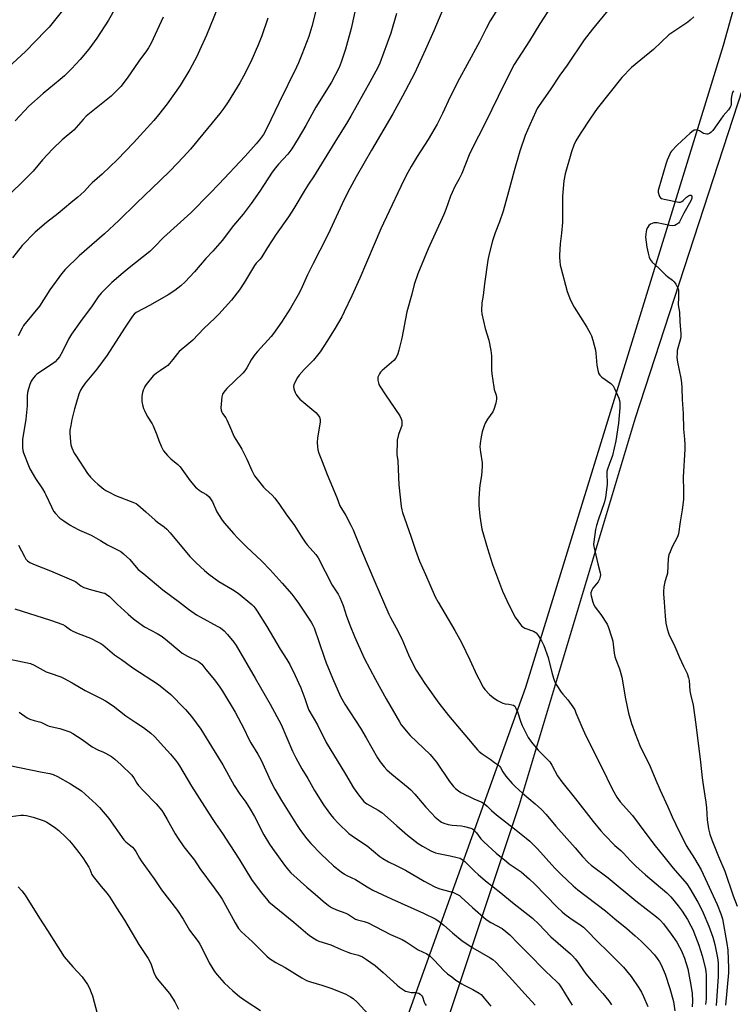
# Model space of a CAD drawing. Units: inches. Extents: x 1213771 to 1219771, y 561455 to 565456.
# Drawn here: x 1216171 to 1216515, y 564160 to 564635 of the extents above; entities that cross this region are included whole.
import ezdxf

# ---------------------------------------------------------------- set-up
doc = ezdxf.new("R2010")
doc.units = ezdxf.units.IN
doc.header["$MEASUREMENT"] = 0
for name, color, linetype in [('NTRL-Farm Land', 3, 'Continuous'), ('NTRL-Pasture Land', 2, 'Continuous'), ('Undefined', 1, 'Continuous')]:
    doc.layers.add(name, color=color, linetype=linetype)

msp = doc.modelspace()

# ---------------------------------------------------------------- linework, layer by layer
at = {"layer": 'NTRL-Farm Land'}
msp.add_polyline3d([(1216069.48, 565036.24, 0), (1216202.78, 565035.3, 0), (1216320.46, 565019.56, 0), (1216349.2, 565011.12, 0), (1216493.7, 564921.94, 0), (1216524.34, 564901.44, 0), (1216555.33, 564868.78, 0), (1216562.23, 564842.57, 0), (1216564.75, 564817.65, 0), (1216510.52, 564622.61, 0), (1216415.15, 564312.82, 0), (1216339.92, 564103.29, 0)], dxfattribs=at)
at = {"layer": 'NTRL-Pasture Land'}
msp.add_lwpolyline([(1216387.64, 563570.77), (1216373.82, 563563.6), (1216347.54, 563577.26), (1216218.13, 563698.13), (1216180.63, 563739.62), (1216251.1, 563866.81), (1216319.35, 564004.61), (1216364.2, 564112.23), (1216412.17, 564256.46), (1216468.17, 564443.02), (1216538.7, 564659.82), (1216582.99, 564775.15), (1216597.64, 564753.72), (1216612.79, 564741.33), (1216622.06, 564721.69), (1216629.82, 564692.48), (1216575.83, 564378.1), (1216537.6, 564169.38), (1216494.65, 563887.97), (1216470.72, 563730.35), (1216453.24, 563637.66), (1216431.11, 563598.69)], close=True, dxfattribs=at)
at = {"layer": 'Undefined'}
for points, elevation in [([(1216268.29, 564645.19), (1216261.28, 564627.71), (1216257.94, 564620.21), (1216256.54, 564617.36), (1216253.24, 564611.09), (1216248.53, 564603.3), (1216242.25, 564594.54), (1216238.16, 564589.22), (1216235.85, 564586.54), (1216226.05, 564575.73), (1216218.4, 564567.57), (1216211.01, 564560.52), (1216206.08, 564556.39), (1216204.95, 564555.25), (1216202.41, 564552.38), (1216200.71, 564550.79), (1216199.17, 564549.47), (1216195.81, 564546.8), (1216189.76, 564541.61), (1216184.05, 564537.3), (1216178.65, 564532.6), (1216172.41, 564526.19), (1216167.77, 564520.27)], 496), ([(1216405.99, 564647.2), (1216398.13, 564634.51), (1216396.16, 564630.89), (1216392.91, 564624.49), (1216386.96, 564613.56), (1216383.35, 564606.72), (1216378.88, 564597.83), (1216375.1, 564589.81), (1216372.58, 564584.72), (1216368.23, 564577.25), (1216362.96, 564569.06), (1216360, 564564.22), (1216357.62, 564559.91), (1216354.98, 564554.56), (1216349.46, 564542.79), (1216345.33, 564534.21), (1216335.25, 564510.43), (1216331.33, 564501.83), (1216327.7, 564494.14), (1216326.47, 564491.72), (1216323.34, 564486.21), (1216319.64, 564480.28), (1216316.05, 564474.83), (1216314.83, 564473.23), (1216312.82, 564470.85), (1216308.36, 564466.28), (1216306.01, 564463.66), (1216305.21, 564462.45), (1216303.67, 564459.68), (1216303.34, 564458.91), (1216303.22, 564458.13), (1216303.4, 564457.07), (1216304.04, 564455.21), (1216304.55, 564454.24), (1216305.38, 564453.13), (1216306.36, 564452.04), (1216307.2, 564451.24), (1216314.08, 564445.54), (1216315.04, 564444.48), (1216315.81, 564443.27), (1216316.08, 564442.24), (1216316.11, 564440.92), (1216314.78, 564433.33), (1216314.61, 564431.05), (1216314.76, 564428.98), (1216315.01, 564427.51), (1216315.5, 564425.97), (1216317.11, 564421.97), (1216319.46, 564415.7), (1216324.15, 564404.64), (1216325.62, 564400.47), (1216328.45, 564395.82), (1216330.96, 564391.24), (1216332.06, 564388.96), (1216336.07, 564378.98), (1216339.19, 564371.48), (1216342.49, 564363.89), (1216346.57, 564354.18), (1216349.28, 564348.25), (1216350.06, 564346.67), (1216352.81, 564341.6), (1216355.44, 564336.39), (1216358.63, 564328.7), (1216359.76, 564326.31), (1216362.44, 564321.33), (1216366.63, 564314.77), (1216373.36, 564305.38), (1216377.98, 564299.39), (1216392.04, 564282.84), (1216392.86, 564282.03), (1216394.2, 564280.96), (1216398.05, 564278.35), (1216400.15, 564276.63), (1216402.04, 564275.44), (1216402.66, 564274.94), (1216403.14, 564274.37), (1216404.28, 564272.26), (1216405.67, 564270.14), (1216408.69, 564266.63), (1216410.16, 564265.15), (1216413.66, 564261.87), (1216419.84, 564256.78), (1216422.79, 564254.1), (1216425.09, 564251.57), (1216429.78, 564246.02), (1216439.13, 564235.59), (1216442.7, 564231.39), (1216445.38, 564228.45), (1216446.88, 564227.14), (1216455.09, 564221.07), (1216468.43, 564209.88), (1216478.36, 564202.19), (1216479.47, 564201.27), (1216480.29, 564200.47), (1216481.7, 564198.81), (1216485.47, 564193.88), (1216488.16, 564189.99), (1216489.46, 564187.66), (1216490.4, 564185.81), (1216491.83, 564182.23), (1216492.52, 564180.26), (1216493.39, 564177.19), (1216494.15, 564173.56), (1216494.93, 564169.25), (1216495.47, 564165.3), (1216495.63, 564161.6), (1216495.57, 564158.83)], 484), ([(1216217.39, 564640.9), (1216213.96, 564634.94), (1216208.37, 564626.21), (1216204.49, 564620.81), (1216200.36, 564615.87), (1216196.12, 564611.34), (1216192.71, 564607.99), (1216190.69, 564606.25), (1216182.46, 564599.49), (1216175.6, 564593.34), (1216168.92, 564586.28)], 500), ([(1216427.68, 564641.83), (1216422.02, 564633.1), (1216416.99, 564624.97), (1216409.73, 564613.51), (1216405.18, 564604.59), (1216395.61, 564585.1), (1216389.18, 564572.58), (1216387.97, 564569.94), (1216384.45, 564560.84), (1216383.13, 564558.28), (1216380.92, 564554.33), (1216379.75, 564551.79), (1216379, 564549.93), (1216376.66, 564543.48), (1216375.7, 564541.08), (1216368.14, 564524.59), (1216363.17, 564512.44), (1216361.5, 564507.37), (1216360.33, 564502.71), (1216357.96, 564494.17), (1216355.42, 564481.45), (1216354.06, 564475.62), (1216353.55, 564473.92), (1216352.52, 564471.81), (1216351.65, 564470.65), (1216346.03, 564465.78), (1216345.2, 564464.97), (1216344.74, 564464.3), (1216344.24, 564463.33), (1216343.97, 564462.57), (1216343.9, 564462.04), (1216343.94, 564461.22), (1216344.19, 564459.85), (1216344.44, 564459.05), (1216344.84, 564458.25), (1216347.69, 564454.15), (1216354.5, 564443.89), (1216355.2, 564442.6), (1216355.47, 564441.55), (1216355.57, 564440.2), (1216355.45, 564439.36), (1216353.94, 564434.89), (1216353.3, 564432.25), (1216353.16, 564430.54), (1216353.03, 564426.52), (1216353.1, 564425.37), (1216353.49, 564422.2), (1216353.76, 564418.16), (1216353.98, 564410.62), (1216355.11, 564400.25), (1216355.41, 564398.63), (1216355.8, 564397.28), (1216359.91, 564385.86), (1216362.1, 564379.23), (1216364.09, 564373.81), (1216366.9, 564367.47), (1216368.96, 564362.55), (1216371.64, 564356.65), (1216372.96, 564354.02), (1216381.01, 564340.38), (1216384.32, 564334.56), (1216388.32, 564326.25), (1216391.6, 564318.86), (1216392.56, 564317.01), (1216394.78, 564313.1), (1216395.6, 564311.87), (1216397.76, 564309.57), (1216399.56, 564308.11), (1216401.7, 564306.61), (1216404.25, 564305.28), (1216405.3, 564305), (1216407.16, 564304.83), (1216408.56, 564304.56), (1216409.33, 564304.3), (1216409.96, 564303.85), (1216410.53, 564302.93), (1216411.31, 564301.08), (1216412.88, 564296.13), (1216413.49, 564294.5), (1216416.5, 564288.84), (1216417.51, 564287.16), (1216418.63, 564285.66), (1216421.22, 564282.64), (1216425.66, 564278.32), (1216426.8, 564277.06), (1216427.9, 564275.41), (1216430.65, 564270.34), (1216432.59, 564267.41), (1216439.24, 564259.16), (1216447.82, 564248.26), (1216451.55, 564243.77), (1216453.3, 564241.82), (1216458.21, 564236.73), (1216461.14, 564234.26), (1216462.32, 564233.17), (1216465.72, 564229.31), (1216466.92, 564228.06), (1216468.41, 564226.66), (1216473.08, 564222.58), (1216483.3, 564213.78), (1216485.23, 564211.83), (1216488.8, 564207.61), (1216490.74, 564204.9), (1216493.27, 564200.91), (1216494.93, 564197.88), (1216495.8, 564196.05), (1216497.16, 564192.79), (1216498.67, 564188.59), (1216500.3, 564183.36), (1216501.82, 564177.77), (1216502.15, 564176.05), (1216502.28, 564174.02), (1216502.26, 564162.49), (1216502.2, 564161.15), (1216502.03, 564159.9)], 482), ([(1216455.56, 564640.42), (1216447.42, 564630.59), (1216443.43, 564625.42), (1216435.25, 564613.24), (1216431.71, 564608.26), (1216426.97, 564601.24), (1216421.7, 564593.64), (1216420.83, 564592.24), (1216420.09, 564590.75), (1216417.23, 564584.39), (1216415.03, 564579.18), (1216412.38, 564571.69), (1216409.67, 564562.16), (1216407.01, 564552.03), (1216404.36, 564542.73), (1216402.6, 564537.61), (1216400.58, 564532.29), (1216399.28, 564528.33), (1216397.64, 564522.09), (1216396.98, 564519), (1216395.37, 564507.58), (1216394.68, 564502.07), (1216394.06, 564498.56), (1216393.95, 564494.85), (1216394.11, 564493.19), (1216395.76, 564486.12), (1216397.51, 564480.53), (1216398.36, 564475.56), (1216398.66, 564472.91), (1216398.77, 564465.97), (1216398.9, 564464.24), (1216399.83, 564457.83), (1216400.09, 564456.68), (1216400.95, 564453.91), (1216401.13, 564452.86), (1216401.17, 564452.06), (1216400.8, 564450.05), (1216399.91, 564446.95), (1216399.36, 564445.96), (1216396.87, 564442.43), (1216395.66, 564440.45), (1216395.13, 564439.07), (1216394.24, 564436.23), (1216393.68, 564433.91), (1216393.24, 564430.67), (1216393.17, 564428.94), (1216393.42, 564426.49), (1216394.16, 564421.25), (1216394.26, 564419.52), (1216393.9, 564415.26), (1216393.17, 564410.49), (1216392.98, 564408.77), (1216392.63, 564403.88), (1216392.65, 564400.77), (1216393.05, 564395.49), (1216394.09, 564389.35), (1216396.76, 564379.88), (1216399.22, 564372.29), (1216404.1, 564359.39), (1216407.21, 564352.48), (1216410.14, 564346.8), (1216412.72, 564343.33), (1216413.27, 564342.68), (1216413.89, 564342.11), (1216414.89, 564341.59), (1216419.02, 564340.05), (1216419.78, 564339.64), (1216420.22, 564339.29), (1216421.28, 564337.94), (1216422.84, 564335.48), (1216423.91, 564333.14), (1216426.07, 564327.41), (1216427.99, 564319.51), (1216428.92, 564316.44), (1216429.45, 564315.09), (1216430.19, 564313.82), (1216432.35, 564310.62), (1216433.07, 564309.69), (1216435.57, 564306.87), (1216437.92, 564303.55), (1216438.86, 564302.08), (1216439.49, 564300.74), (1216442.36, 564293.9), (1216443.67, 564290.97), (1216447.02, 564284.17), (1216453, 564272.38), (1216455.99, 564265.85), (1216457.71, 564262.58), (1216459.19, 564260.03), (1216460, 564258.79), (1216460.87, 564257.7), (1216466.8, 564251.08), (1216473.24, 564242.52), (1216477.62, 564236.5), (1216481.93, 564231.28), (1216486.43, 564225.64), (1216492.9, 564218.14), (1216494.4, 564215.98), (1216498.33, 564209.33), (1216499.77, 564206.61), (1216500.86, 564204.19), (1216503.57, 564197.72), (1216505.54, 564192.5), (1216506.54, 564188.9), (1216507.77, 564182.51), (1216507.99, 564179.97), (1216508.03, 564173.49), (1216507.17, 564159.42)], 480), ([(1216496.28, 564636.45), (1216494.58, 564634.81), (1216493.45, 564633.93), (1216485.68, 564628.8), (1216484.26, 564627.77), (1216476.86, 564620.68), (1216470.76, 564615.75), (1216466.27, 564611.99), (1216461.67, 564607.22), (1216449.7, 564592.23), (1216446.48, 564587.55), (1216441.55, 564580.1), (1216439.48, 564576.67), (1216438.48, 564574.64), (1216437.31, 564571.39), (1216434.28, 564560.81), (1216433.63, 564557.28), (1216433.05, 564549.92), (1216432.92, 564537.19), (1216432.44, 564532.05), (1216431.83, 564526.89), (1216431.49, 564521.46), (1216431.5, 564520.32), (1216431.66, 564518.64), (1216431.92, 564516.69), (1216432.16, 564515.56), (1216435.28, 564503.93), (1216436.85, 564499.76), (1216438.69, 564496.47), (1216444.77, 564486.69), (1216446.34, 564483.86), (1216446.95, 564482.53), (1216447.56, 564480.55), (1216448.88, 564475.68), (1216449.07, 564474.24), (1216449.5, 564468.46), (1216450, 564465.97), (1216450.4, 564464.63), (1216451, 564463.66), (1216452, 564462.6), (1216456.25, 564459.55), (1216456.88, 564458.99), (1216457.39, 564458.38), (1216458.09, 564457.11), (1216460.11, 564452.45), (1216460.5, 564451.34), (1216460.67, 564450.19), (1216460.65, 564447.84), (1216460.06, 564440.48), (1216458.73, 564431.9), (1216457.06, 564424.91), (1216455.42, 564420.48), (1216454.69, 564418.2), (1216454.42, 564417.04), (1216454.33, 564415.52), (1216454.53, 564412.01), (1216454.52, 564410.85), (1216453.7, 564404.51), (1216453.19, 564402.55), (1216450.12, 564393.63), (1216449.36, 564391.07), (1216448.93, 564389.05), (1216448.03, 564383.2), (1216447.96, 564382.04), (1216448.11, 564380.89), (1216449.96, 564372.61), (1216451.1, 564368.14), (1216451.25, 564367.31), (1216451.23, 564366.49), (1216450.8, 564365.12), (1216450.15, 564363.81), (1216449.44, 564362.87), (1216447.69, 564360.84), (1216447.07, 564359.87), (1216446.69, 564358.54), (1216446.68, 564357.99), (1216446.81, 564357.15), (1216447.64, 564354.06), (1216448.12, 564352.76), (1216448.79, 564351.67), (1216451.53, 564348.15), (1216454.48, 564343.43), (1216455.22, 564341.83), (1216456.52, 564337.85), (1216456.95, 564336.42), (1216457.2, 564335.27), (1216457.89, 564329.48), (1216458.23, 564327.79), (1216458.68, 564326.43), (1216460.51, 564321.9), (1216461.65, 564317.87), (1216463.33, 564307.35), (1216464.75, 564300.47), (1216466.23, 564295.57), (1216468, 564290.71), (1216470.29, 564284.91), (1216475.33, 564274.82), (1216478.02, 564268.16), (1216480.04, 564263.4), (1216483.78, 564255.36), (1216485.88, 564250.5), (1216487.57, 564246.86), (1216492.7, 564236.71), (1216496.61, 564230.45), (1216499.84, 564224.97), (1216507.65, 564208.12), (1216509.41, 564203.65), (1216510.14, 564201.28), (1216512.3, 564189.41), (1216512.72, 564186.19), (1216513.04, 564177.51), (1216513.05, 564175.24), (1216511.58, 564159.64)], 478), ([(1216515.5, 564600.71), (1216515.17, 564600.37), (1216514.75, 564599.43), (1216514.45, 564598.08), (1216514.35, 564596.96), (1216514.34, 564594.4), (1216514.18, 564593.61), (1216513.89, 564592.86), (1216513.08, 564591.66), (1216510.55, 564588.72), (1216509.31, 564587.15), (1216505.56, 564581.65), (1216504.74, 564580.86), (1216503.82, 564580.21), (1216503.09, 564579.87), (1216502.59, 564579.81), (1216501.79, 564579.96), (1216500.99, 564580.27), (1216499.05, 564581.51), (1216498.3, 564581.85), (1216497.78, 564581.93), (1216496.98, 564581.87), (1216496.46, 564581.74), (1216495.96, 564581.51), (1216494.6, 564580.41), (1216488.34, 564574.55), (1216485.62, 564571.64), (1216485.11, 564570.97), (1216484.69, 564570.22), (1216483.41, 564567.27), (1216482.75, 564565.37), (1216479.44, 564553.8), (1216479.19, 564552.65), (1216479.17, 564551.82), (1216479.41, 564550.77), (1216479.82, 564549.78), (1216480.27, 564549.19), (1216480.71, 564548.91), (1216482.08, 564548.51), (1216489.03, 564547.06), (1216489.85, 564547.04), (1216490.56, 564547.32), (1216491.2, 564547.83), (1216492.86, 564549.46), (1216493.76, 564550.1), (1216494.44, 564550.37), (1216494.85, 564550.43), (1216495.16, 564550.34), (1216495.27, 564550.21), (1216495.37, 564549.8), (1216495.33, 564549.01), (1216495.22, 564548.44), (1216494.95, 564547.75), (1216491.58, 564541.71), (1216489.41, 564537.62), (1216488.87, 564536.97), (1216487.94, 564536.27), (1216487.18, 564535.87), (1216486.26, 564535.66), (1216484.8, 564535.8), (1216478.64, 564537.08), (1216477.77, 564537.16), (1216476.96, 564537.05), (1216475.46, 564536.43), (1216474.62, 564535.77), (1216474.13, 564535.08), (1216473.74, 564534.31), (1216473.3, 564532.98), (1216473.12, 564531.62), (1216473.08, 564530.23), (1216473.7, 564525.3), (1216473.93, 564523.86), (1216474.27, 564522.45), (1216474.81, 564520.49), (1216475.23, 564519.43), (1216475.68, 564518.74), (1216476.22, 564518.11), (1216479.43, 564515.26), (1216482.81, 564511.89), (1216483.68, 564511.14), (1216485.99, 564509.41), (1216486.86, 564508.64), (1216487.7, 564507.44), (1216488.7, 564505.29), (1216488.92, 564504.45), (1216489, 564503), (1216488.94, 564500.66), (1216488.73, 564498.22), (1216488.74, 564497.56), (1216489.39, 564493.92), (1216489.53, 564489.28), (1216490.01, 564483.68), (1216490.03, 564482.23), (1216489.89, 564481.15), (1216488.57, 564476.56), (1216488.32, 564475.46), (1216488.22, 564474.34), (1216488.2, 564472.07), (1216488.25, 564470.94), (1216488.4, 564469.8), (1216490.08, 564462.11), (1216490.4, 564459.82), (1216490.55, 564457.51), (1216490.7, 564451.85), (1216491.12, 564445.07), (1216491.36, 564437.5), (1216491.85, 564432.76), (1216492.04, 564429.92), (1216492.03, 564427.92), (1216491.26, 564414.35), (1216491.42, 564408.01), (1216491.31, 564403.64), (1216490.74, 564398.69), (1216489.77, 564392.86), (1216489.01, 564387.08), (1216488.5, 564385.51), (1216485.93, 564380.79), (1216484.84, 564378.35), (1216484.32, 564376.97), (1216484.13, 564376.12), (1216484, 564374.98), (1216483.59, 564368.09), (1216483.32, 564366.95), (1216482.32, 564363.82), (1216481.93, 564361.54), (1216481.66, 564359.25), (1216481.66, 564358.1), (1216482.1, 564354.07), (1216482.48, 564347.36), (1216482.87, 564343.9), (1216483.39, 564341.27), (1216484.28, 564338.56), (1216487.17, 564332.67), (1216489.45, 564327.3), (1216491.4, 564323.26), (1216493.05, 564319.59), (1216493.81, 564317.53), (1216494.03, 564316.25), (1216494.43, 564311.34), (1216494.74, 564309.72), (1216496.01, 564304.35), (1216497.36, 564294.98), (1216499.62, 564276.92), (1216500.38, 564269.34), (1216501, 564264.73), (1216501.71, 564260.64), (1216502.11, 564257.5), (1216502.38, 564254.91), (1216502.8, 564248.98), (1216503.42, 564244.65), (1216504.07, 564242.18), (1216505.05, 564239.44), (1216508.23, 564231.39), (1216511.23, 564224.25), (1216515.31, 564212.36), (1216517.16, 564207.37)], 476), ([(1216168.81, 564350.87), (1216185.98, 564345.37), (1216191.92, 564343.22), (1216193.09, 564342.59), (1216195.66, 564340.79), (1216196.87, 564340.09), (1216199.44, 564339.01), (1216205.39, 564336.67), (1216209.02, 564334.8), (1216210.28, 564334.07), (1216211.23, 564333.41), (1216216.88, 564328.7), (1216220.32, 564326.37), (1216225.8, 564322.41), (1216238.2, 564314.29), (1216244.06, 564309.56), (1216245.1, 564308.58), (1216249.61, 564303.96), (1216251.16, 564302.23), (1216254, 564298.88), (1216258.53, 564292.84), (1216264.9, 564282.33), (1216269.15, 564275.58), (1216274.67, 564265.68), (1216277.4, 564261.47), (1216280.2, 564257.56), (1216282.4, 564254.18), (1216284.4, 564250.57), (1216288.95, 564241.79), (1216291.59, 564237.31), (1216293.03, 564235.19), (1216298.82, 564227.17), (1216300.77, 564224.72), (1216301.91, 564223.45), (1216309.68, 564216.61), (1216313.75, 564213.17), (1216317.47, 564209.83), (1216320.19, 564207.71), (1216321.61, 564206.75), (1216323.98, 564205.68), (1216328.5, 564203.99), (1216329.69, 564203.32), (1216332.12, 564201.7), (1216333.1, 564201.17), (1216334.13, 564200.81), (1216337.3, 564200), (1216339.21, 564199.29), (1216350.07, 564193.74), (1216355.61, 564191.26), (1216357.55, 564190.14), (1216363.31, 564186.34), (1216367.52, 564184.31), (1216369.17, 564183.32), (1216370.99, 564181.56), (1216375.88, 564176.26), (1216377.57, 564174.79), (1216379.55, 564173.22), (1216381.61, 564171.72), (1216384.49, 564169.84), (1216385.5, 564169.27), (1216388.19, 564168.05), (1216389.75, 564167.22), (1216392.82, 564165.43), (1216393.74, 564164.72), (1216395.28, 564162.99), (1216398.35, 564159.1)], 496), ([(1216170.91, 564300.96), (1216174.71, 564298.29), (1216176, 564297.65), (1216178.18, 564296.91), (1216181.31, 564296.09), (1216182.26, 564295.68), (1216184.52, 564294.5), (1216185.33, 564294.17), (1216190.55, 564293.03), (1216193.93, 564292.06), (1216195.31, 564291.58), (1216196.85, 564290.74), (1216201.3, 564287.83), (1216206.1, 564284.23), (1216208.8, 564282.82), (1216211.63, 564281.75), (1216212.63, 564281.28), (1216215.41, 564279.52), (1216217.1, 564278.3), (1216220.15, 564275.5), (1216225.16, 564270.71), (1216226.24, 564269.34), (1216227.67, 564266.68), (1216228.46, 564265.56), (1216230.87, 564262.99), (1216236.99, 564256.76), (1216239.72, 564253.49), (1216240.53, 564252.25), (1216242.31, 564249.16), (1216246.15, 564242.21), (1216247.53, 564240.01), (1216250.29, 564235.95), (1216255.54, 564229.52), (1216258.11, 564225.62), (1216265.05, 564216.22), (1216267.86, 564212.18), (1216268.79, 564210.72), (1216270.38, 564207.91), (1216275.05, 564199.34), (1216276.73, 564196.67), (1216278.08, 564195.07), (1216283.49, 564190.16), (1216290.38, 564183.23), (1216291.73, 564182.18), (1216294.72, 564180.21), (1216299.15, 564177.78), (1216307.28, 564172.79), (1216309.54, 564171.53), (1216311.4, 564170.83), (1216316.94, 564169.3), (1216321.71, 564167.68), (1216328.44, 564164.94), (1216330.8, 564163.69), (1216332.03, 564162.87), (1216333.91, 564161.1), (1216341.4, 564153.06)], 500), ([(1216166.82, 564250.64), (1216171.73, 564251.32), (1216173.06, 564251.34), (1216174.4, 564251.21), (1216177.68, 564250.34), (1216181.58, 564249.1), (1216182.93, 564248.58), (1216184.19, 564247.86), (1216187.88, 564245.47), (1216190.02, 564243.96), (1216193.37, 564240.75), (1216195.16, 564238.9), (1216196.8, 564236.98), (1216199.69, 564233.24), (1216201.59, 564230.67), (1216204.55, 564226.26), (1216205.08, 564225.25), (1216206.02, 564222.69), (1216206.6, 564221.72), (1216210.39, 564216.95), (1216213.44, 564213.42), (1216214.62, 564211.73), (1216217.81, 564206.61), (1216221.72, 564200.68), (1216228.68, 564188.92), (1216233.2, 564182.21), (1216234.5, 564179.71), (1216235.9, 564175.33), (1216236.87, 564173.31), (1216237.54, 564172.37), (1216243.37, 564165.29), (1216246.02, 564161.23), (1216247.83, 564157.7)], 504), ([(1216170.46, 564216.73), (1216172.17, 564214.77), (1216173.77, 564212.71), (1216180.74, 564201.55), (1216184.62, 564195.66), (1216192.65, 564182.98), (1216196.77, 564178.04), (1216201.38, 564173.3), (1216203.85, 564169.65), (1216204.84, 564167.88), (1216205.67, 564165.79), (1216206.23, 564164.16), (1216208.58, 564155.64)], 506)]:
    msp.add_lwpolyline(points, dxfattribs=dict(at, elevation=elevation))
for points in [[(1216377.88, 564646.24, 486), (1216370.88, 564629.73, 486), (1216366.95, 564620.78, 486), (1216361.56, 564609.2, 486), (1216355.85, 564598.21, 486), (1216351.11, 564589.66, 486), (1216340.9, 564572.22, 486), (1216333.47, 564559.22, 486), (1216330.4, 564553.7, 486), (1216327.72, 564548.41, 486), (1216319.93, 564531.55, 486), (1216315.99, 564523.68, 486), (1216312.72, 564517.5, 486), (1216310.02, 564512.04, 486), (1216306.72, 564504.75, 486), (1216305.54, 564502.36, 486), (1216301.76, 564495.93, 486), (1216297.46, 564489.13, 486), (1216293.58, 564483.64, 486), (1216292.45, 564482.28, 486), (1216285.85, 564475.04, 486), (1216284.71, 564473.68, 486), (1216282.83, 564471.01, 486), (1216280.8, 564467.13, 486), (1216279.74, 564465.63, 486), (1216278.74, 564464.58, 486), (1216271.06, 564457.1, 486), (1216270.28, 564456.24, 486), (1216269.57, 564455.31, 486), (1216269.02, 564454.35, 486), (1216268.64, 564453.11, 486), (1216268.17, 564447.8, 486), (1216268.27, 564446.68, 486), (1216268.6, 564445.73, 486), (1216269.02, 564445.03, 486), (1216270.56, 564442.99, 486), (1216271.14, 564442.01, 486), (1216272.44, 564439.16, 486), (1216274.56, 564433.87, 486), (1216275.37, 564432.49, 486), (1216277.42, 564429.57, 486), (1216278.39, 564427.9, 486), (1216280.71, 564422.99, 486), (1216283.06, 564417.66, 486), (1216284.49, 564415.02, 486), (1216285.69, 564413.39, 486), (1216288.74, 564409.53, 486), (1216289.75, 564408.53, 486), (1216292.89, 564405.7, 486), (1216294.24, 564404.23, 486), (1216296.51, 564401.12, 486), (1216299.51, 564396.67, 486), (1216303.75, 564391, 486), (1216306.91, 564385.91, 486), (1216308.81, 564383.03, 486), (1216309.9, 564381.69, 486), (1216313.97, 564377.03, 486), (1216315.12, 564375.43, 486), (1216321.87, 564362.28, 486), (1216324.75, 564357.86, 486), (1216325.61, 564356.34, 486), (1216327.13, 564352.47, 486), (1216328.82, 564347.26, 486), (1216330.54, 564342.64, 486), (1216332.64, 564337.51, 486), (1216337.38, 564327.03, 486), (1216342.81, 564316.68, 486), (1216347.96, 564307.43, 486), (1216354.33, 564296.34, 486), (1216355.24, 564294.9, 486), (1216356.12, 564293.72, 486), (1216358.35, 564290.96, 486), (1216359.5, 564289.69, 486), (1216369.09, 564280.49, 486), (1216370.68, 564278.82, 486), (1216372.14, 564276.94, 486), (1216378.56, 564267.61, 486), (1216380.47, 564265.13, 486), (1216381.43, 564264.08, 486), (1216382.75, 564262.97, 486), (1216384.02, 564262.22, 486), (1216390.21, 564259.23, 486), (1216394.04, 564257.56, 486), (1216395.33, 564256.84, 486), (1216396.66, 564255.7, 486), (1216398.69, 564253.61, 486), (1216401.1, 564251.53, 486), (1216410.71, 564243.99, 486), (1216415.53, 564240.12, 486), (1216417.23, 564238.67, 486), (1216418.66, 564237.35, 486), (1216420.89, 564235.03, 486), (1216429.27, 564225.76, 486), (1216432.34, 564222.67, 486), (1216438.11, 564217.14, 486), (1216440.34, 564215.31, 486), (1216453.74, 564205.15, 486), (1216458.19, 564201.27, 486), (1216463.98, 564196.58, 486), (1216468.09, 564193.11, 486), (1216470.97, 564190.52, 486), (1216474.69, 564186.72, 486), (1216477.28, 564183.84, 486), (1216478.68, 564182.08, 486), (1216479.73, 564180.47, 486), (1216480.55, 564179.03, 486), (1216482.58, 564174.53, 486), (1216484.79, 564167.61, 486), (1216486.45, 564161.41, 486), (1216487.17, 564156.88, 486)], [(1216192.49, 564640.37, 502), (1216185.34, 564631.49, 502), (1216183.68, 564629.68, 502), (1216173.93, 564619.78, 502), (1216161.51, 564608.37, 502)], [(1216314.28, 564640.7, 492), (1216312.09, 564631.84, 492), (1216311.15, 564628.6, 492), (1216310.6, 564626.97, 492), (1216307.22, 564618.25, 492), (1216305.61, 564614.28, 492), (1216304.68, 564612.21, 492), (1216296.17, 564594.79, 492), (1216290.4, 564582.79, 492), (1216288.74, 564579.75, 492), (1216286.9, 564577.19, 492), (1216285.17, 564575.15, 492), (1216279.88, 564569.2, 492), (1216267.25, 564555.75, 492), (1216262.86, 564551.19, 492), (1216253.68, 564541.94, 492), (1216240.57, 564530.03, 492), (1216236.27, 564525.48, 492), (1216234.02, 564523.27, 492), (1216224, 564515.34, 492), (1216221.03, 564512.91, 492), (1216215.66, 564508.25, 492), (1216210.4, 564503.19, 492), (1216208.96, 564501.41, 492), (1216206.08, 564497.1, 492), (1216200.51, 564489.46, 492), (1216196.2, 564483.4, 492), (1216194.69, 564480.91, 492), (1216191.78, 564474.95, 492), (1216190.29, 564472.45, 492), (1216189.47, 564471.27, 492), (1216188.36, 564470.06, 492), (1216187.47, 564469.36, 492), (1216179.44, 564464.09, 492), (1216178.59, 564463.29, 492), (1216177.31, 564461.65, 492), (1216176.68, 564460.65, 492), (1216176.03, 564459.1, 492), (1216175.34, 564456.96, 492), (1216175.01, 564455.26, 492), (1216174.82, 564453.53, 492), (1216174.72, 564448.87, 492), (1216174.16, 564442.32, 492), (1216172.58, 564432.49, 492), (1216172.58, 564428.66, 492), (1216172.72, 564427.2, 492), (1216173.04, 564426.07, 492), (1216175.38, 564419.99, 492), (1216176.12, 564418.38, 492), (1216178.84, 564413.79, 492), (1216182.12, 564408.82, 492), (1216183.33, 564406.8, 492), (1216183.85, 564405.78, 492), (1216186.46, 564400.02, 492), (1216187.54, 564397.92, 492), (1216188.41, 564396.82, 492), (1216190.61, 564394.62, 492), (1216192.44, 564393.25, 492), (1216195.55, 564391.22, 492), (1216197, 564390.36, 492), (1216200.07, 564388.79, 492), (1216205.71, 564386.38, 492), (1216210.08, 564383.89, 492), (1216213.55, 564381.7, 492), (1216218.34, 564379.39, 492), (1216219.88, 564378.53, 492), (1216221.26, 564377.42, 492), (1216224.3, 564374.63, 492), (1216227.33, 564370.91, 492), (1216228.33, 564369.83, 492), (1216231.06, 564367.78, 492), (1216240.21, 564360.07, 492), (1216248.29, 564354.13, 492), (1216252.65, 564350.7, 492), (1216256.46, 564348, 492), (1216258.25, 564346.94, 492), (1216266.43, 564342.53, 492), (1216267.95, 564341.61, 492), (1216269.76, 564340.21, 492), (1216271.35, 564338.44, 492), (1216274.39, 564334.77, 492), (1216275.53, 564333.11, 492), (1216284.82, 564317.47, 492), (1216291.98, 564304.8, 492), (1216297.28, 564295.08, 492), (1216302.78, 564282.19, 492), (1216304.35, 564278.98, 492), (1216307.18, 564273.62, 492), (1216310.15, 564268.95, 492), (1216313.44, 564263.2, 492), (1216317.73, 564256.2, 492), (1216319.73, 564253.31, 492), (1216321.08, 564251.54, 492), (1216322.54, 564249.81, 492), (1216324.89, 564247.2, 492), (1216329.93, 564242.49, 492), (1216333.07, 564240.26, 492), (1216338.79, 564236.42, 492), (1216344.84, 564231.35, 492), (1216346.25, 564230.32, 492), (1216349.07, 564228.71, 492), (1216352.79, 564227.04, 492), (1216357.21, 564224.81, 492), (1216366.19, 564219.43, 492), (1216371.42, 564216.71, 492), (1216372.49, 564216.24, 492), (1216373.86, 564215.8, 492), (1216380.47, 564214, 492), (1216381.77, 564213.41, 492), (1216383.24, 564212.46, 492), (1216384.16, 564211.73, 492), (1216389.62, 564206.67, 492), (1216396.16, 564200.97, 492), (1216398.35, 564199.47, 492), (1216403.88, 564196.54, 492), (1216405.67, 564195.24, 492), (1216407.56, 564193.56, 492), (1216411.59, 564189.34, 492), (1216416.34, 564184.78, 492), (1216424.81, 564176.07, 492), (1216430.28, 564170.87, 492), (1216431.27, 564169.85, 492), (1216432.57, 564168.06, 492), (1216435.99, 564162.19, 492), (1216437.63, 564159.6, 492)], [(1216334.01, 564644.08, 490), (1216331.07, 564630.81, 490), (1216328.31, 564620.87, 490), (1216326.27, 564614.6, 490), (1216325.22, 564611.98, 490), (1216321.5, 564604.93, 490), (1216314.05, 564592.84, 490), (1216309.14, 564584.05, 490), (1216305.44, 564577.72, 490), (1216302.44, 564572.86, 490), (1216300.46, 564570.25, 490), (1216295.99, 564565.39, 490), (1216294.53, 564563.58, 490), (1216292.99, 564561.48, 490), (1216287, 564552.44, 490), (1216282.83, 564546.4, 490), (1216278.95, 564541.3, 490), (1216274.34, 564535.83, 490), (1216268.75, 564528.5, 490), (1216264.31, 564523.45, 490), (1216261.02, 564519.86, 490), (1216255.48, 564513.41, 490), (1216250.99, 564508.64, 490), (1216248.83, 564506.71, 490), (1216245.95, 564504.4, 490), (1216242.85, 564502.4, 490), (1216234.06, 564497.44, 490), (1216227.33, 564493.75, 490), (1216226.39, 564492.99, 490), (1216225.65, 564492.11, 490), (1216221.72, 564486.3, 490), (1216213.35, 564473.2, 490), (1216208.4, 564466.43, 490), (1216202.82, 564459.71, 490), (1216201.3, 564457.62, 490), (1216200.54, 564456.41, 490), (1216199.77, 564454.5, 490), (1216198.17, 564449.39, 490), (1216197.62, 564447.39, 490), (1216196.37, 564442.2, 490), (1216195.79, 564439.33, 490), (1216195.39, 564437.03, 490), (1216195.33, 564435.57, 490), (1216195.62, 564431.41, 490), (1216195.81, 564429.94, 490), (1216196.24, 564428.59, 490), (1216197.44, 564426.02, 490), (1216198.19, 564424.77, 490), (1216203.82, 564416.16, 490), (1216205.3, 564414.35, 490), (1216207.41, 564412.27, 490), (1216208.93, 564410.93, 490), (1216211.81, 564408.61, 490), (1216212.76, 564407.97, 490), (1216214.27, 564407.13, 490), (1216217.39, 564405.56, 490), (1216226.61, 564402.01, 490), (1216227.37, 564401.63, 490), (1216228.22, 564401.06, 490), (1216232.01, 564397.57, 490), (1216236.52, 564393.64, 490), (1216237.65, 564392.74, 490), (1216240.9, 564390.43, 490), (1216242.21, 564389.29, 490), (1216243.77, 564387.55, 490), (1216253.27, 564376.06, 490), (1216256.22, 564372.99, 490), (1216260.37, 564369.28, 490), (1216262.41, 564367.55, 490), (1216267.21, 564363.98, 490), (1216273.81, 564360.11, 490), (1216276.58, 564358.34, 490), (1216283.14, 564352.87, 490), (1216283.98, 564352.06, 490), (1216284.72, 564351.2, 490), (1216285.72, 564349.77, 490), (1216290.44, 564342.4, 490), (1216296.82, 564331.31, 490), (1216300.04, 564326.38, 490), (1216301.43, 564323.98, 490), (1216304.08, 564318.72, 490), (1216306.75, 564312.76, 490), (1216308.72, 564307.55, 490), (1216310.09, 564303.2, 490), (1216310.59, 564301.92, 490), (1216314.81, 564294.85, 490), (1216318.97, 564286.39, 490), (1216328.31, 564271.06, 490), (1216332.19, 564264.5, 490), (1216334.54, 564261.06, 490), (1216337.11, 564257.94, 490), (1216337.94, 564257.17, 490), (1216338.63, 564256.68, 490), (1216344.07, 564253.67, 490), (1216345.78, 564252.57, 490), (1216348.65, 564250.2, 490), (1216353.03, 564246.08, 490), (1216358.17, 564241.65, 490), (1216363.42, 564237.69, 490), (1216365.42, 564236.37, 490), (1216369.41, 564234.14, 490), (1216371.78, 564233.18, 490), (1216373.17, 564232.79, 490), (1216378.73, 564231.73, 490), (1216382.22, 564230.91, 490), (1216383.64, 564230.5, 490), (1216384.64, 564229.98, 490), (1216385.94, 564228.9, 490), (1216390.46, 564224.2, 490), (1216392.24, 564222.62, 490), (1216395.92, 564219.57, 490), (1216403.26, 564213.78, 490), (1216408.89, 564209.18, 490), (1216418.44, 564201.63, 490), (1216421.65, 564198.67, 490), (1216427.39, 564192.6, 490), (1216436.77, 564184.37, 490), (1216437.84, 564183.36, 490), (1216439.06, 564182.04, 490), (1216440.35, 564180.43, 490), (1216443.08, 564176.37, 490), (1216444.3, 564174.72, 490), (1216449.37, 564168.7, 490), (1216452.44, 564165.32, 490), (1216455.31, 564161.64, 490), (1216456.64, 564159.7, 490)], [(1216240.43, 564636.32, 498), (1216234.51, 564623.71, 498), (1216233.31, 564621.46, 498), (1216232.39, 564620.11, 498), (1216228.57, 564615.03, 498), (1216222.95, 564606.85, 498), (1216219.9, 564602.94, 498), (1216218.57, 564601.42, 498), (1216215.26, 564598.27, 498), (1216204.83, 564589.85, 498), (1216203.28, 564588.48, 498), (1216201.85, 564587.01, 498), (1216197.31, 564581.87, 498), (1216191.65, 564577.17, 498), (1216187.11, 564572.8, 498), (1216182.14, 564567.42, 498), (1216177.64, 564562.03, 498), (1216175.65, 564559.93, 498), (1216163.94, 564548.55, 498)], [(1216290.81, 564635.82, 494), (1216287.93, 564627.27, 494), (1216286.38, 564623.35, 494), (1216282.58, 564614.83, 494), (1216279.17, 564607.83, 494), (1216277.38, 564604.64, 494), (1216271.77, 564595.54, 494), (1216269.61, 564592.42, 494), (1216267.63, 564589.87, 494), (1216253.52, 564572.69, 494), (1216250.23, 564568.96, 494), (1216243.74, 564562.26, 494), (1216238.92, 564557.46, 494), (1216227.45, 564546.53, 494), (1216219.06, 564538.23, 494), (1216212.06, 564531.84, 494), (1216199.81, 564521.1, 494), (1216193.12, 564514.65, 494), (1216191.26, 564512.41, 494), (1216185.78, 564504.75, 494), (1216180.68, 564496.91, 494), (1216173.04, 564487.56, 494), (1216172.29, 564486.29, 494), (1216170.45, 564482.62, 494)], [(1216352.92, 564638.03, 488), (1216350.11, 564628.54, 488), (1216344.89, 564614.17, 488), (1216343.91, 564612.09, 488), (1216340.02, 564604.99, 488), (1216330.83, 564588.62, 488), (1216328.77, 564585.06, 488), (1216324.47, 564578.05, 488), (1216312.83, 564559.3, 488), (1216310.42, 564555.73, 488), (1216308.82, 564553.22, 488), (1216303.34, 564544.04, 488), (1216300.81, 564540.03, 488), (1216294.94, 564531.57, 488), (1216290.69, 564525.13, 488), (1216287.93, 564520.63, 488), (1216287.08, 564519.54, 488), (1216285.27, 564517.6, 488), (1216284.49, 564516.57, 488), (1216279.56, 564508.42, 488), (1216277.23, 564504.8, 488), (1216273.36, 564499.72, 488), (1216267.25, 564493.04, 488), (1216265.36, 564491.12, 488), (1216260, 564486.13, 488), (1216254.68, 564480.5, 488), (1216252.76, 564478.84, 488), (1216248.03, 564474.98, 488), (1216247.26, 564474.11, 488), (1216244.98, 564471.07, 488), (1216242.58, 564468.27, 488), (1216241.73, 564467.55, 488), (1216239.11, 564465.9, 488), (1216237.16, 564464.55, 488), (1216236.23, 564463.82, 488), (1216235.6, 564463.2, 488), (1216232.23, 564459.04, 488), (1216231.55, 564458.07, 488), (1216231.14, 564457.33, 488), (1216230.69, 564456.3, 488), (1216230.37, 564455.21, 488), (1216230.11, 564453.49, 488), (1216230.03, 564452.05, 488), (1216230.16, 564450.91, 488), (1216230.63, 564448.65, 488), (1216230.95, 564447.54, 488), (1216231.37, 564446.47, 488), (1216232.6, 564443.85, 488), (1216235, 564440.18, 488), (1216235.57, 564439.16, 488), (1216237.33, 564434.88, 488), (1216238.3, 564432.09, 488), (1216239.39, 564429.35, 488), (1216239.99, 564428.01, 488), (1216240.59, 564427.03, 488), (1216242.46, 564424.85, 488), (1216244.03, 564423.17, 488), (1216247.46, 564420.43, 488), (1216248.51, 564419.44, 488), (1216253.47, 564412.6, 488), (1216255.92, 564409.62, 488), (1216256.56, 564409.04, 488), (1216257.72, 564408.17, 488), (1216259.17, 564407.2, 488), (1216261.34, 564405.95, 488), (1216262.61, 564404.9, 488), (1216263.28, 564403.97, 488), (1216264.13, 564402.43, 488), (1216266.33, 564397.62, 488), (1216268.58, 564394.1, 488), (1216269.8, 564392.42, 488), (1216274.46, 564387.05, 488), (1216276.25, 564385.11, 488), (1216280.5, 564380.74, 488), (1216287.95, 564373.91, 488), (1216292, 564369.67, 488), (1216297.81, 564363.2, 488), (1216302.41, 564357.86, 488), (1216303.87, 564356.01, 488), (1216305.58, 564353.63, 488), (1216311.71, 564344.48, 488), (1216312.6, 564342.99, 488), (1216313.18, 564341.67, 488), (1216317.99, 564327.51, 488), (1216319.01, 564324.72, 488), (1216321.97, 564317.37, 488), (1216325.92, 564308.51, 488), (1216327.97, 564304.91, 488), (1216335.51, 564293.34, 488), (1216338.31, 564288.59, 488), (1216343.78, 564278.9, 488), (1216345.03, 564277, 488), (1216346.99, 564274.57, 488), (1216348.32, 564273.1, 488), (1216350.63, 564271.03, 488), (1216358.47, 564264.69, 488), (1216359.79, 564263.53, 488), (1216361.77, 564261.47, 488), (1216367.1, 564255.12, 488), (1216369.73, 564252.26, 488), (1216371.59, 564250.35, 488), (1216373.94, 564248.42, 488), (1216374.65, 564247.99, 488), (1216375.67, 564247.5, 488), (1216377.81, 564246.76, 488), (1216379.73, 564246.42, 488), (1216384.33, 564246.09, 488), (1216385.75, 564245.9, 488), (1216388.75, 564245.06, 488), (1216389.51, 564244.72, 488), (1216390.16, 564244.24, 488), (1216391.43, 564242.78, 488), (1216393.52, 564239.94, 488), (1216395.01, 564238.4, 488), (1216401.05, 564233.02, 488), (1216405.92, 564228.95, 488), (1216407.31, 564227.88, 488), (1216412.97, 564223.96, 488), (1216417.02, 564220.4, 488), (1216419.42, 564218.15, 488), (1216430.48, 564206.83, 488), (1216432.84, 564204.62, 488), (1216434.18, 564203.5, 488), (1216436.5, 564201.79, 488), (1216442.03, 564198.03, 488), (1216443.08, 564197.2, 488), (1216444.27, 564196.09, 488), (1216450.35, 564189.93, 488), (1216454.44, 564186.07, 488), (1216457.83, 564182.51, 488), (1216462.34, 564177.97, 488), (1216463.93, 564176.25, 488), (1216466.07, 564173.49, 488), (1216469.88, 564167.95, 488), (1216471.08, 564165.91, 488), (1216472.1, 564163.8, 488), (1216474.17, 564159.01, 488)], [(1216170.53, 564381.54, 494), (1216173.44, 564376.05, 494), (1216174.19, 564374.83, 494), (1216174.89, 564374.01, 494), (1216176.01, 564373.27, 494), (1216178.66, 564372.08, 494), (1216186.06, 564369.18, 494), (1216197.21, 564364.43, 494), (1216198.21, 564363.89, 494), (1216200.69, 564361.98, 494), (1216202.12, 564361.14, 494), (1216205.75, 564359.99, 494), (1216211.35, 564358.62, 494), (1216212.16, 564358.33, 494), (1216212.9, 564357.93, 494), (1216214.5, 564356.73, 494), (1216218.15, 564353.15, 494), (1216223.42, 564348.32, 494), (1216226.01, 564346.09, 494), (1216227.38, 564345.03, 494), (1216231.44, 564342.2, 494), (1216237.43, 564338.98, 494), (1216239.92, 564337.48, 494), (1216242.42, 564335.48, 494), (1216248.38, 564330.39, 494), (1216249.51, 564329.52, 494), (1216252.17, 564327.96, 494), (1216257.35, 564325.49, 494), (1216258.24, 564324.84, 494), (1216259.01, 564324.07, 494), (1216260.94, 564321.64, 494), (1216265.14, 564316.6, 494), (1216267.73, 564313.05, 494), (1216269, 564311.09, 494), (1216275.05, 564301.01, 494), (1216279.47, 564292.77, 494), (1216281.59, 564288.25, 494), (1216282.64, 564286.23, 494), (1216286.07, 564280.7, 494), (1216287.67, 564277.87, 494), (1216292.14, 564267.87, 494), (1216294.26, 564263.78, 494), (1216297.49, 564258.35, 494), (1216304.76, 564246.74, 494), (1216306.65, 564243.89, 494), (1216309.59, 564239.89, 494), (1216311.63, 564237.57, 494), (1216316.58, 564232.52, 494), (1216319.45, 564229.7, 494), (1216322.54, 564226.87, 494), (1216326.17, 564224, 494), (1216327.8, 564222.83, 494), (1216328.93, 564222.2, 494), (1216333.07, 564220.19, 494), (1216338.73, 564216.7, 494), (1216341.56, 564215.15, 494), (1216350.45, 564210.89, 494), (1216365.93, 564203.99, 494), (1216371.83, 564201.06, 494), (1216373.5, 564199.97, 494), (1216375.8, 564198.27, 494), (1216379.86, 564194.52, 494), (1216384.59, 564190.65, 494), (1216389.69, 564187.31, 494), (1216398.16, 564182.4, 494), (1216399.32, 564181.63, 494), (1216400.78, 564180.29, 494), (1216407.21, 564173.42, 494), (1216414.85, 564165.15, 494), (1216419.77, 564159.61, 494)], [(1216163.16, 564327.16, 498), (1216174.09, 564324.96, 498), (1216176.34, 564324.42, 498), (1216178.13, 564323.67, 498), (1216183.94, 564320.5, 498), (1216185.79, 564319.78, 498), (1216191.02, 564317.97, 498), (1216192.64, 564317.27, 498), (1216196.54, 564315.15, 498), (1216202.75, 564311.43, 498), (1216210.52, 564307.56, 498), (1216212.53, 564306.38, 498), (1216216.2, 564303.97, 498), (1216222.32, 564299.23, 498), (1216227.13, 564295.99, 498), (1216230.84, 564293.6, 498), (1216234.44, 564290.78, 498), (1216236.14, 564289.22, 498), (1216240.74, 564284.3, 498), (1216243.89, 564280.72, 498), (1216246.38, 564277.75, 498), (1216247.24, 564276.62, 498), (1216248.27, 564275.02, 498), (1216254.09, 564265.21, 498), (1216263.93, 564249.69, 498), (1216265.55, 564247.21, 498), (1216269.01, 564242.48, 498), (1216272.58, 564237.02, 498), (1216277.04, 564230.11, 498), (1216283.01, 564220.28, 498), (1216287.68, 564214.05, 498), (1216290.19, 564210.9, 498), (1216291.41, 564209.54, 498), (1216296.41, 564205.32, 498), (1216303.42, 564199.59, 498), (1216310.23, 564193.82, 498), (1216311.38, 564192.94, 498), (1216313.15, 564191.81, 498), (1216314.44, 564191.06, 498), (1216315.48, 564190.57, 498), (1216321.2, 564188.66, 498), (1216326.16, 564186.5, 498), (1216329.4, 564185.19, 498), (1216330.77, 564184.72, 498), (1216334.61, 564183.68, 498), (1216336.48, 564182.91, 498), (1216338.49, 564181.66, 498), (1216342.63, 564178.78, 498), (1216346.46, 564175.45, 498), (1216353.27, 564169.24, 498), (1216354.38, 564168.34, 498), (1216356.28, 564167.02, 498), (1216357.26, 564166.44, 498), (1216358.06, 564166.15, 498), (1216360.04, 564165.8, 498), (1216362.01, 564165.74, 498), (1216362.84, 564165.63, 498), (1216363.62, 564165.36, 498), (1216364.35, 564164.89, 498), (1216364.98, 564164.31, 498), (1216365.4, 564163.71, 498), (1216366.26, 564161.14, 498), (1216366.72, 564160.15, 498), (1216367.15, 564159.46, 498)], [(1216165.55, 564275.46, 502), (1216181.99, 564272, 502), (1216185.76, 564271.38, 502), (1216187.28, 564270.97, 502), (1216189.34, 564269.99, 502), (1216195.75, 564266.47, 502), (1216199.26, 564264.22, 502), (1216200.95, 564263.01, 502), (1216208, 564256.59, 502), (1216209.69, 564254.92, 502), (1216214.1, 564249.66, 502), (1216221.47, 564239.42, 502), (1216222.43, 564238.4, 502), (1216225.51, 564235.86, 502), (1216226.45, 564234.89, 502), (1216227.2, 564233.72, 502), (1216229.02, 564230.5, 502), (1216229.8, 564229.29, 502), (1216236.11, 564220.55, 502), (1216239.56, 564215.27, 502), (1216247.34, 564205.22, 502), (1216249.95, 564201.1, 502), (1216253.07, 564195.79, 502), (1216257.28, 564190.39, 502), (1216258.02, 564189.11, 502), (1216260.49, 564184.38, 502), (1216262.61, 564180.04, 502), (1216265.19, 564175.85, 502), (1216266.42, 564174.27, 502), (1216269.86, 564170.4, 502), (1216273.94, 564166.51, 502), (1216277.14, 564163.87, 502), (1216280.47, 564161.53, 502), (1216287.3, 564157.05, 502)]]:
    msp.add_polyline3d(points, dxfattribs=at)

doc.saveas('drawing.dxf')
